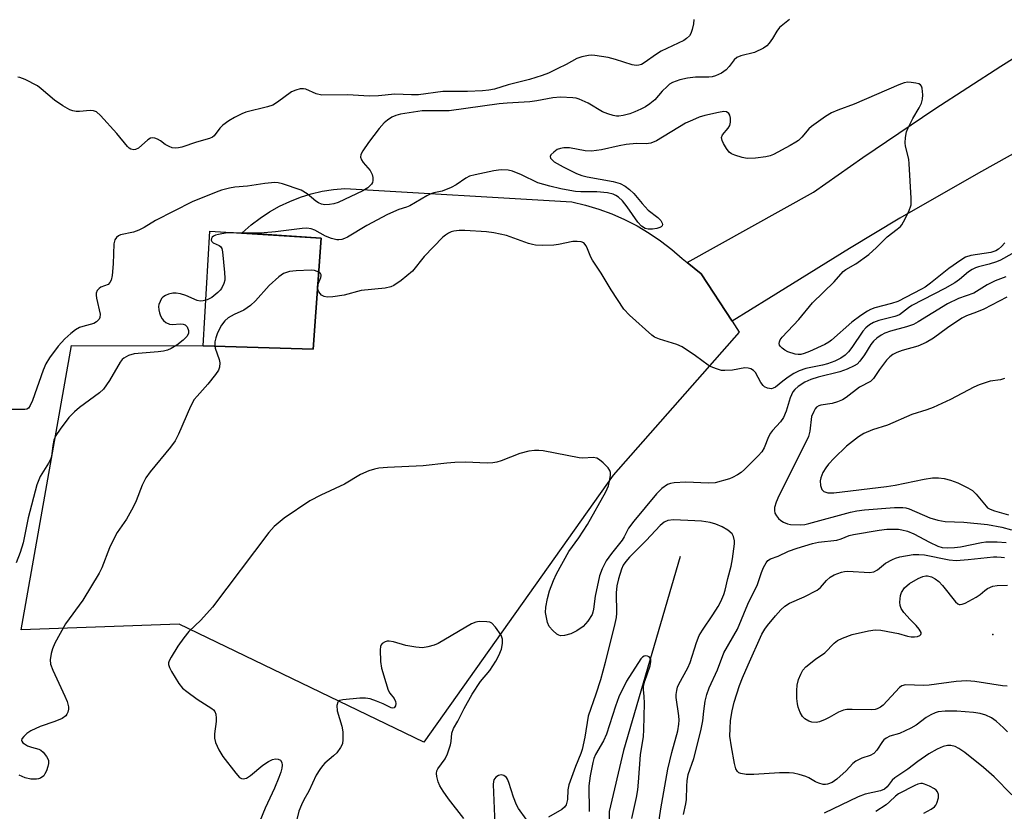
# Model space of a CAD drawing. Units: inches. Extents: x 1333761 to 1339761, y 513446 to 517447.
# Drawn here: x 1335691 to 1335943, y 515453 to 515655 of the extents above; entities that cross this region are included whole.
import ezdxf

# ---------------------------------------------------------------- set-up
doc = ezdxf.new("R2010")
doc.units = ezdxf.units.IN
doc.header["$MEASUREMENT"] = 0
for name, color, linetype in [('CULTRL-Pad', 6, 'Continuous'), ('ELEV-Spot Elevation', 7, 'Continuous'), ('HYDRO-Single Line Stream', 4, 'Continuous'), ('TRANS-Parking Lot', 4, 'Continuous'), ('TRANS-Road', 130, 'Continuous'), ('Undefined', 1, 'Continuous')]:
    doc.layers.add(name, color=color, linetype=linetype)

msp = doc.modelspace()

# ---------------------------------------------------------------- linework, layer by layer
at = {"layer": 'CULTRL-Pad'}
msp.add_lwpolyline([(1335768.36, 515599.59), (1335766.33, 515571.29), (1335738.19, 515572.11), (1335739.91, 515601.39)], close=True, dxfattribs=at)
at = {"layer": 'ELEV-Spot Elevation'}
msp.add_point((1335939.84, 515498.43, 346.47), dxfattribs=at)
at = {"layer": 'HYDRO-Single Line Stream'}
msp.add_lwpolyline([(1335860.02, 515518.29), (1335845.51, 515468.76), (1335841.86, 515453.17), (1335841.7, 515443.05), (1335841.3, 515434.6), (1335841.86, 515415.46), (1335843.08, 515408.68), (1335844.86, 515402.71), (1335846.89, 515395.68), (1335871.11, 515352.05), (1335900.18, 515312.62), (1335905.74, 515303.23), (1335910.62, 515293.27), (1335923.17, 515252.65), (1335929.9, 515216.84)], dxfattribs=at)
at = {"layer": 'TRANS-Parking Lot'}
msp.add_lwpolyline([(1335861.79, 515593.37), (1335865.34, 515590.51), (1335873.23, 515578.36), (1335875.04, 515575.57), (1335842.9, 515539.08), (1335794.59, 515470.91), (1335732.08, 515501.02), (1335691.72, 515499.58), (1335704.63, 515572.17), (1335738.19, 515572.11), (1335766.33, 515571.29), (1335768.36, 515599.59), (1335748.19, 515600.96), (1335750.45, 515602.96), (1335752.76, 515604.72), (1335755.18, 515606.31), (1335757.71, 515607.73), (1335760.34, 515608.98), (1335763.04, 515610.03), (1335765.81, 515610.9), (1335768.63, 515611.57), (1335771.5, 515612.04), (1335774.39, 515612.31), (1335832.32, 515608.88), (1335835.79, 515608.05), (1335839.2, 515607.02), (1335842.55, 515605.78), (1335845.81, 515604.35), (1335848.98, 515602.72), (1335852.05, 515600.9), (1335855, 515598.91), (1335857.83, 515596.73), (1335860.52, 515594.39)], close=True, dxfattribs=at)
at = {"layer": 'TRANS-Road'}
msp.add_lwpolyline([(1335955.96, 515627.23), (1335936.12, 515616.19), (1335916.04, 515604.66), (1335903.2, 515596.92), (1335882.62, 515584.18), (1335873.23, 515578.36), (1335865.34, 515590.51), (1335861.79, 515593.37), (1335894.03, 515611.36), (1335906.61, 515620.23), (1335924.99, 515632.58), (1335941.84, 515643.54), (1335955.81, 515652.24)], dxfattribs=at)
at = {"layer": 'Undefined'}
for points, elevation in [([(1335887.88, 515655.43), (1335885.38, 515653.36), (1335884.68, 515652.49), (1335883.55, 515650.57), (1335882.72, 515649.35), (1335882.13, 515648.71), (1335881.23, 515648.09), (1335878.96, 515647.01), (1335875.49, 515646.13), (1335874.42, 515645.7), (1335873.74, 515645.12), (1335872.53, 515643.4), (1335871.7, 515642.57), (1335870.51, 515641.76), (1335868.99, 515641.07), (1335868.18, 515640.83), (1335867.32, 515640.71), (1335863.87, 515640.67), (1335861.86, 515640.45), (1335859.89, 515640.05), (1335858.02, 515639.34), (1335857.3, 515638.9), (1335856.65, 515638.34), (1335855.43, 515637.09), (1335853.5, 515634.93), (1335852.23, 515633.87), (1335851.12, 515633.15), (1335849.95, 515632.52), (1335848.42, 515631.82), (1335847.18, 515631.36), (1335845.48, 515630.94), (1335844.35, 515630.76), (1335843.78, 515630.74), (1335842.93, 515630.88), (1335841.52, 515631.3), (1335840.15, 515631.85), (1335836.52, 515634.03), (1335834.22, 515635.06), (1335833.42, 515635.3), (1335832.58, 515635.43), (1335829.42, 515635.59), (1335827.47, 515635.41), (1335823.4, 515634.66), (1335821.63, 515634.4), (1335815.85, 515634.09), (1335813.76, 515633.91), (1335800.99, 515632.14), (1335799.55, 515632.07), (1335795.86, 515632.14), (1335794.12, 515632.09), (1335788.57, 515631.25), (1335787.43, 515630.94), (1335786.42, 515630.49), (1335785.27, 515629.76), (1335784.46, 515629.06), (1335783.18, 515627.59), (1335780.46, 515624), (1335779, 515621.89), (1335778.5, 515620.95), (1335778.39, 515620.25), (1335778.61, 515619.58), (1335779.09, 515618.9), (1335780.81, 515616.89), (1335781.32, 515615.89), (1335781.52, 515615.08), (1335781.57, 515614.29), (1335781.48, 515613.8), (1335781.23, 515613.36), (1335780.22, 515612.43), (1335779.02, 515611.64), (1335772.71, 515608.67), (1335771.61, 515608.32), (1335770.44, 515608.15), (1335769.28, 515608.12), (1335768.45, 515608.28), (1335767.7, 515608.61), (1335766.98, 515609.05), (1335764.74, 515610.91), (1335763.23, 515611.83), (1335758.5, 515613.44), (1335757.38, 515613.71), (1335756.53, 515613.77), (1335753.99, 515613.52), (1335749.52, 515612.89), (1335746.33, 515612.58), (1335744.9, 515612.34), (1335742.88, 515611.81), (1335741.5, 515611.36), (1335735.43, 515608.86), (1335726.05, 515604.14), (1335723.12, 515602.34), (1335721.82, 515601.63), (1335720.46, 515601.13), (1335717.12, 515600.43), (1335716.63, 515600.21), (1335716.08, 515599.75), (1335715.68, 515599.15), (1335715.44, 515598.11), (1335715.27, 515593.04), (1335714.98, 515590.04), (1335714.75, 515588.9), (1335714.42, 515588.24), (1335713.93, 515587.76), (1335712.13, 515587.04), (1335711.7, 515586.77), (1335711.19, 515586.24), (1335710.93, 515585.57), (1335710.91, 515585.05), (1335711.02, 515584.23), (1335711.89, 515580.15), (1335711.84, 515579.35), (1335711.63, 515578.93), (1335710.95, 515578.22), (1335710.28, 515577.82), (1335707.47, 515577.07), (1335706.65, 515576.74), (1335705.62, 515576.17), (1335704.44, 515575.26), (1335702.88, 515573.86), (1335701.22, 515572), (1335698.95, 515569), (1335698.02, 515567.47), (1335697.38, 515565.89), (1335694.68, 515558.16), (1335694.08, 515556.86), (1335693.59, 515556.22), (1335693.16, 515555.94), (1335692.65, 515555.81), (1335688.3, 515555.82)], 348), ([(1335863.47, 515655.39), (1335863.38, 515654.29), (1335863.08, 515652.91), (1335862.72, 515651.87), (1335862.35, 515651.27), (1335861.63, 515650.54), (1335860.97, 515650.08), (1335855.13, 515647.34), (1335853.91, 515646.57), (1335850.76, 515644.35), (1335850.08, 515643.98), (1335849.42, 515643.75), (1335848.73, 515643.7), (1335847.74, 515643.87), (1335843.49, 515645.25), (1335841.59, 515645.74), (1335838.22, 515646.26), (1335837.38, 515646.3), (1335836.55, 515646.22), (1335834.91, 515645.87), (1335833.58, 515645.46), (1335830.92, 515643.97), (1335828.8, 515642.9), (1335826.38, 515641.74), (1335824.77, 515641.12), (1335821.51, 515640.12), (1335816.05, 515638.77), (1335812.59, 515637.68), (1335811.18, 515637.39), (1335809.55, 515637.22), (1335805.69, 515637.06), (1335799.39, 515637.08), (1335793.19, 515636.2), (1335791.44, 515636.18), (1335787.16, 515636.34), (1335782.94, 515635.9), (1335780.61, 515635.86), (1335775.17, 515636.16), (1335768.49, 515636.14), (1335767.08, 515636.48), (1335764.42, 515637.61), (1335763.87, 515637.73), (1335763.02, 515637.69), (1335761.88, 515637.42), (1335760.81, 515636.96), (1335757.22, 515634.34), (1335755.96, 515633.57), (1335754.61, 515633.12), (1335749.14, 515631.78), (1335748.08, 515631.35), (1335746.25, 515630.42), (1335744.78, 515629.54), (1335743.2, 515628.41), (1335742.43, 515627.65), (1335741, 515625.73), (1335740.59, 515625.42), (1335739.84, 515625.08), (1335736.55, 515624.11), (1335732.78, 515622.85), (1335731.96, 515622.64), (1335731.15, 515622.54), (1335730.33, 515622.67), (1335729.54, 515622.99), (1335728.51, 515623.55), (1335727.29, 515624.46), (1335726.6, 515624.87), (1335725.9, 515625.16), (1335725.2, 515625.24), (1335724.75, 515625.1), (1335724.09, 515624.68), (1335721.71, 515622.59), (1335720.98, 515622.23), (1335720.48, 515622.14), (1335719.75, 515622.33), (1335719.3, 515622.61), (1335718.91, 515622.98), (1335716.17, 515626.36), (1335712.01, 515630.95), (1335710.95, 515631.87), (1335710.21, 515632.14), (1335709.4, 515632.21), (1335706.63, 515631.95), (1335705.78, 515631.95), (1335704.95, 515632.1), (1335704.16, 515632.39), (1335702.41, 515633.39), (1335700.23, 515634.82), (1335696.88, 515637.75), (1335695.93, 515638.45), (1335692.78, 515640.11), (1335691.45, 515640.65), (1335690.93, 515640.71)], 350), ([(1335942.84, 515598.39), (1335942.06, 515597.48), (1335941.24, 515596.77), (1335940.55, 515596.35), (1335939.27, 515595.93), (1335934.24, 515595.16), (1335932.85, 515594.74), (1335931.63, 515594), (1335928.56, 515591.84), (1335923.91, 515588.09), (1335922.57, 515587.12), (1335921.61, 515586.55), (1335915.58, 515583.44), (1335913.95, 515582.92), (1335909.65, 515581.78), (1335908.58, 515581.38), (1335907.81, 515580.98), (1335906.15, 515579.87), (1335903.85, 515578.18), (1335898.67, 515573.55), (1335897.97, 515573.01), (1335896.96, 515572.41), (1335892.97, 515570.64), (1335891.61, 515570.13), (1335890.77, 515569.92), (1335890.1, 515569.86), (1335889.34, 515569.95), (1335887.49, 515570.6), (1335886.73, 515571.02), (1335886.04, 515571.52), (1335885.65, 515571.89), (1335885.38, 515572.28), (1335885.26, 515572.68), (1335885.31, 515573.16), (1335885.5, 515573.64), (1335886, 515574.33), (1335890.26, 515578.86), (1335893.8, 515583.1), (1335899.35, 515588.41), (1335901.57, 515591.08), (1335902.31, 515591.61), (1335904.81, 515593.08), (1335908.13, 515595.4), (1335910.13, 515597.19), (1335912.88, 515599.93), (1335915.4, 515601.85), (1335916.21, 515602.58), (1335916.56, 515602.99), (1335917.04, 515603.73), (1335918.34, 515606.43), (1335918.93, 515608.1), (1335919, 515609.82), (1335918.49, 515618.61), (1335918.33, 515619.76), (1335917.5, 515623.11), (1335917.44, 515623.95), (1335917.55, 515625.34), (1335917.78, 515626.71), (1335918.17, 515627.78), (1335919.37, 515630.12), (1335920.99, 515632.87), (1335921.58, 515634.06), (1335921.86, 515635.07), (1335921.93, 515636.23), (1335921.79, 515637.91), (1335921.63, 515638.38), (1335921.33, 515638.73), (1335920.9, 515638.96), (1335920.12, 515639.18), (1335919, 515639.37), (1335918.15, 515639.4), (1335917.21, 515639.22), (1335915.83, 515638.71), (1335904.43, 515633.81), (1335900.21, 515632.31), (1335898.61, 515631.62), (1335897.11, 515630.67), (1335893.48, 515628.08), (1335892.83, 515627.49), (1335891.05, 515625.35), (1335890.21, 515624.56), (1335889.54, 515624.07), (1335888.1, 515623.23), (1335883.84, 515620.98), (1335882.94, 515620.62), (1335881.87, 515620.36), (1335879.26, 515619.98), (1335877.08, 515619.95), (1335875.8, 515620.21), (1335873.91, 515620.8), (1335873.14, 515621.12), (1335872.48, 515621.59), (1335871.78, 515622.51), (1335871.03, 515623.77), (1335870.68, 515624.54), (1335870.56, 515625.27), (1335870.83, 515625.94), (1335872.22, 515627.68), (1335872.63, 515628.4), (1335872.86, 515629.18), (1335872.84, 515630.26), (1335872.64, 515631.02), (1335872.39, 515631.43), (1335871.8, 515631.81), (1335871.11, 515631.9), (1335869.81, 515631.72), (1335866.29, 515630.9), (1335864.87, 515630.45), (1335863.11, 515629.76), (1335861.37, 515628.92), (1335853.91, 515624.48), (1335852.48, 515623.81), (1335851.34, 515623.69), (1335848.85, 515623.74), (1335846.19, 515623.47), (1335844.45, 515623.16), (1335839.87, 515622.11), (1335837.36, 515621.81), (1335835.7, 515621.92), (1335831.71, 515622.69), (1335830.27, 515622.69), (1335829.42, 515622.53), (1335828.63, 515622.22), (1335827.71, 515621.58), (1335826.99, 515620.83), (1335826.84, 515620.43), (1335826.93, 515620.04), (1335827.19, 515619.65), (1335827.8, 515619.12), (1335830.14, 515617.81), (1335833.54, 515616.11), (1335834.9, 515615.63), (1335836.29, 515615.28), (1335842.91, 515614.06), (1335844.71, 515613.51), (1335845.91, 515612.9), (1335847.07, 515612), (1335848.16, 515611.01), (1335850.26, 515608.47), (1335851.85, 515606.78), (1335854.29, 515604.84), (1335855.07, 515604.07), (1335855.44, 515603.44), (1335855.48, 515603.11), (1335855.37, 515602.77), (1335855.14, 515602.5), (1335854.83, 515602.3), (1335854.06, 515602.05), (1335852.92, 515601.87), (1335851.79, 515601.86), (1335851.04, 515602.1), (1335850.14, 515602.67), (1335849.17, 515603.7), (1335846.49, 515607.57), (1335845.28, 515609.12), (1335844.26, 515610.04), (1335843.59, 515610.48), (1335842.87, 515610.83), (1335841.44, 515611.14), (1335838.76, 515611.42), (1335834.61, 515611.45), (1335833.24, 515611.53), (1335831.84, 515611.74), (1335829.55, 515612.21), (1335826.73, 515612.89), (1335823.68, 515613.76), (1335819.48, 515615.73), (1335817.15, 515616.69), (1335816.08, 515616.93), (1335814.43, 515617.02), (1335813.6, 515616.98), (1335812.46, 515616.81), (1335807.62, 515615.8), (1335806.24, 515615.39), (1335805.3, 515614.9), (1335802.77, 515613.19), (1335801.56, 515612.5), (1335799.22, 515611.58), (1335797.08, 515611.15), (1335796.36, 515610.9), (1335795.31, 515610.37), (1335790.94, 515607.82), (1335790.13, 515607.5), (1335788.15, 515606.91), (1335785.27, 515605.63), (1335780.04, 515602.85), (1335775.09, 515599.87), (1335774.31, 515599.49), (1335773.58, 515599.27), (1335772.84, 515599.16), (1335772.32, 515599.17), (1335770.98, 515599.51), (1335769.41, 515600.13), (1335766.75, 515601.67), (1335765.76, 515601.99), (1335764.7, 515602.14), (1335763.51, 515602.07), (1335756.69, 515601.22), (1335753.75, 515600.93), (1335751.44, 515600.85), (1335745.95, 515600.98), (1335744.31, 515600.92), (1335742.16, 515600.57), (1335741.4, 515600.35), (1335740.83, 515600.08), (1335740.5, 515599.82), (1335740.31, 515599.52), (1335740.29, 515599.11), (1335740.47, 515598.71), (1335740.81, 515598.39), (1335742.28, 515597.74), (1335742.64, 515597.47), (1335742.98, 515596.93), (1335743.18, 515596.13), (1335743.68, 515590.86), (1335743.75, 515589.41), (1335743.71, 515588.83), (1335743.5, 515588.03), (1335742.92, 515586.76), (1335742.59, 515586.31), (1335741.98, 515585.72), (1335740.4, 515584.47), (1335739.23, 515583.83), (1335738.24, 515583.58), (1335737.44, 515583.54), (1335736.66, 515583.68), (1335733.82, 515584.97), (1335732.44, 515585.39), (1335731.31, 515585.58), (1335730.48, 515585.53), (1335729.4, 515585.27), (1335728.62, 515584.98), (1335727.94, 515584.56), (1335727.6, 515584.17), (1335727.21, 515583.45), (1335726.93, 515582.67), (1335726.84, 515582.13), (1335726.89, 515581.33), (1335727.08, 515580.52), (1335727.34, 515579.73), (1335727.72, 515579), (1335728.06, 515578.57), (1335728.66, 515578.05), (1335729.58, 515577.61), (1335730.39, 515577.58), (1335732.37, 515577.74), (1335733.15, 515577.66), (1335733.59, 515577.49), (1335734.09, 515576.96), (1335734.46, 515576.01), (1335734.46, 515575.35), (1335734.1, 515574.61), (1335733.1, 515573.57), (1335731.5, 515572.25), (1335730.09, 515571.38), (1335729.12, 515570.96), (1335728.08, 515570.71), (1335726.69, 515570.53), (1335720.56, 515570.09), (1335719.19, 515569.66), (1335717.95, 515568.97), (1335717.53, 515568.59), (1335717.01, 515567.89), (1335714.31, 515563.29), (1335712.75, 515561.01), (1335711.71, 515560.07), (1335706.65, 515556.36), (1335705.35, 515555.25), (1335703.94, 515553.81), (1335701.71, 515550.84), (1335700.63, 515549.22), (1335700.13, 515547.99), (1335699.8, 515546.64), (1335699.48, 515543.88), (1335699.25, 515543.09), (1335698.73, 515542.1), (1335696.64, 515538.71), (1335695.77, 515536.62), (1335693.56, 515528.14), (1335692.29, 515521.81), (1335691.52, 515519.37), (1335690.44, 515516.7)], 346), ([(1335944.69, 515595.57), (1335941.75, 515593.96), (1335940.74, 515593.54), (1335938.89, 515592.96), (1335936.14, 515592.3), (1335935.35, 515592.03), (1335934.58, 515591.62), (1335933.62, 515590.96), (1335931.31, 515589.02), (1335930.12, 515588.19), (1335927.59, 515586.73), (1335919.17, 515582.38), (1335918.27, 515581.79), (1335916, 515580), (1335914.82, 515579.55), (1335910.7, 515578.56), (1335909.31, 515578.02), (1335908.29, 515577.46), (1335907.41, 515576.73), (1335906.63, 515575.87), (1335903.82, 515571.69), (1335902.95, 515570.53), (1335902.14, 515569.75), (1335900.97, 515568.98), (1335899.45, 515568.21), (1335897.63, 515567.48), (1335896.35, 515567.15), (1335892.07, 515566.31), (1335890.38, 515565.73), (1335889.03, 515565.03), (1335887.6, 515564.1), (1335886.21, 515563.09), (1335884.34, 515561.55), (1335883.73, 515561.26), (1335883.29, 515561.16), (1335882.81, 515561.17), (1335882.29, 515561.29), (1335881.56, 515561.64), (1335881.16, 515561.96), (1335880.56, 515562.75), (1335879.25, 515565.26), (1335878.71, 515565.81), (1335878.07, 515566.2), (1335877.36, 515566.43), (1335876.54, 515566.45), (1335873.38, 515565.92), (1335871.41, 515565.77), (1335870.58, 515565.84), (1335869.23, 515566.22), (1335867.91, 515566.73), (1335867.16, 515567.13), (1335863.93, 515569.58), (1335860.53, 515571.85), (1335859.18, 515572.41), (1335854.69, 515573.78), (1335853.47, 515574.32), (1335852.76, 515574.79), (1335847.05, 515579.95), (1335845.62, 515581.43), (1335842.39, 515586.36), (1335839.83, 515590.64), (1335837.57, 515593.94), (1335837.19, 515594.72), (1335836.36, 515596.91), (1335835.98, 515597.65), (1335835.37, 515598.36), (1335834.72, 515598.66), (1335833.68, 515598.77), (1335832.58, 515598.72), (1335828.92, 515597.97), (1335827.77, 515597.82), (1335824.83, 515597.76), (1335823.07, 515597.81), (1335822.28, 515597.94), (1335821.24, 515598.24), (1335815.65, 515600.27), (1335812.43, 515600.96), (1335810.56, 515601.19), (1335805.01, 515601.54), (1335803.59, 515601.55), (1335802.25, 515601.4), (1335801.54, 515601.2), (1335800.81, 515600.88), (1335800.06, 515600.4), (1335799.37, 515599.85), (1335794.61, 515594.89), (1335791.64, 515591.19), (1335788.75, 515588.8), (1335786.88, 515587.47), (1335786.1, 515587.14), (1335784.7, 515586.81), (1335778.56, 515586.19), (1335774.25, 515585.03), (1335771.33, 515584.63), (1335769.89, 515584.54), (1335769.09, 515584.67), (1335768.45, 515585.08), (1335767.76, 515585.86), (1335767.45, 515586.54), (1335767.44, 515587.3), (1335767.66, 515588.08), (1335768.28, 515589.57), (1335768.36, 515590.01), (1335768.34, 515590.21), (1335768.13, 515590.54), (1335767.34, 515591.05), (1335766.61, 515591.3), (1335765.76, 515591.39), (1335761.94, 515591.27), (1335760.23, 515591.06), (1335758.69, 515590.53), (1335757.5, 515589.72), (1335755.04, 515587.54), (1335751.54, 515583.59), (1335750.27, 515582.38), (1335748.59, 515581.2), (1335746.12, 515580.13), (1335744.61, 515579.25), (1335743.71, 515578.52), (1335742.89, 515577.42), (1335742.35, 515576.45), (1335741.79, 515575.2), (1335741.43, 515574.17), (1335741.19, 515573.1), (1335741.19, 515572.31), (1335741.3, 515571.53), (1335742.27, 515568.58), (1335742.44, 515567.76), (1335742.41, 515566.65), (1335742.12, 515565.89), (1335741.33, 515564.74), (1335739.38, 515562.27), (1335736.66, 515559.28), (1335735.94, 515558.37), (1335734.96, 515556.58), (1335731.95, 515549.57), (1335731.08, 515547.87), (1335729.88, 515546.24), (1335724.67, 515539.92), (1335723.6, 515538.4), (1335722.66, 515536.51), (1335721.1, 515532.48), (1335720.35, 515530.91), (1335718.63, 515527.86), (1335716.27, 515524.41), (1335714.88, 515521.77), (1335714.33, 515520.53), (1335712.32, 515515.38), (1335711.68, 515514.06), (1335707.47, 515507.12), (1335703.05, 515501.13), (1335700.39, 515496.21), (1335699.74, 515494.69), (1335699.45, 515493.58), (1335699.19, 515491.88), (1335699.24, 515490.78), (1335699.8, 515489.26), (1335702.94, 515482.62), (1335703.51, 515481.26), (1335703.86, 515479.89), (1335703.86, 515479.34), (1335703.66, 515478.54), (1335703.44, 515478.05), (1335703.14, 515477.61), (1335702.23, 515476.98), (1335700.33, 515476.18), (1335696.58, 515474.94), (1335694.19, 515473.81), (1335693.24, 515473.11), (1335692.41, 515472.32), (1335691.95, 515471.71), (1335691.85, 515471.32), (1335691.9, 515471.13), (1335692.17, 515470.77), (1335692.58, 515470.43), (1335693.33, 515469.98), (1335694.36, 515469.59), (1335696.29, 515469.09), (1335696.78, 515468.86), (1335697.39, 515468.34), (1335698.24, 515467.23), (1335698.72, 515466.27), (1335698.77, 515465.48), (1335698.58, 515464.66), (1335698.19, 515463.55), (1335697.82, 515462.77), (1335697.5, 515462.32), (1335696.66, 515461.71), (1335696.17, 515461.51), (1335695.64, 515461.41), (1335694.22, 515461.48), (1335692.8, 515461.77), (1335691.24, 515462.49)], 344), ([(1335943.17, 515589.7), (1335940.43, 515588.69), (1335938.37, 515587.65), (1335934.98, 515585.58), (1335931.05, 515584.17), (1335928.2, 515582.85), (1335920.79, 515578.21), (1335919.59, 515577.55), (1335917.79, 515576.91), (1335913.72, 515575.84), (1335912.27, 515575.31), (1335911.34, 515574.84), (1335910.19, 515574.06), (1335909.37, 515573.33), (1335908.68, 515572.44), (1335907.01, 515569.78), (1335905.89, 515568.2), (1335905.15, 515567.42), (1335904.45, 515566.97), (1335902.63, 515566.15), (1335900.78, 515565.47), (1335895.23, 515564.1), (1335893.33, 515563.53), (1335891.86, 515562.85), (1335890.1, 515561.7), (1335889.24, 515560.98), (1335888.74, 515560.33), (1335888.1, 515558.85), (1335887.03, 515555.38), (1335886.34, 515553.84), (1335885.59, 515552.66), (1335883.56, 515550.52), (1335883.03, 515549.84), (1335882.54, 515548.89), (1335881.44, 515546.03), (1335880.88, 515545.05), (1335879.94, 515543.97), (1335876.45, 515540.51), (1335875.57, 515539.77), (1335874.61, 515539.14), (1335873.36, 515538.44), (1335872.56, 515538.11), (1335868.91, 515537.14), (1335867.19, 515537.03), (1335861.41, 515537.3), (1335858.42, 515537.12), (1335857.55, 515536.99), (1335856.74, 515536.71), (1335855.31, 515535.7), (1335853.92, 515534.31), (1335848.13, 515527.37), (1335846.84, 515525.52), (1335845.69, 515523.31), (1335845.17, 515522.47), (1335842.49, 515519.06), (1335841.12, 515517.17), (1335840.04, 515515.15), (1335839.44, 515513.4), (1335838.27, 515508.19), (1335837.9, 515504.89), (1335837.72, 515504.06), (1335837.52, 515503.52), (1335836.43, 515501.79), (1335835.19, 515500.4), (1335833.64, 515499.32), (1335832.12, 515498.6), (1335830.45, 515498.11), (1335829.41, 515498.06), (1335828.98, 515498.18), (1335828.52, 515498.44), (1335827.48, 515499.38), (1335826.59, 515500.47), (1335826.14, 515501.49), (1335825.63, 515503.98), (1335825.67, 515505.37), (1335826.11, 515507.58), (1335826.66, 515509.54), (1335827.64, 515512.19), (1335828.41, 515513.89), (1335831.61, 515519.6), (1335834.11, 515523.06), (1335836.34, 515526.47), (1335840.99, 515534.83), (1335841.7, 515536.39), (1335841.99, 515537.53), (1335842.23, 515538.95), (1335842.24, 515539.77), (1335842.07, 515540.27), (1335841.59, 515540.94), (1335840.31, 515542.19), (1335839.41, 515542.96), (1335838.68, 515543.38), (1335837.78, 515543.55), (1335835.12, 515543.41), (1335834.23, 515543.46), (1335824.99, 515545.25), (1335823.9, 515545.39), (1335822.8, 515545.41), (1335821.38, 515545.21), (1335819.1, 515544.63), (1335814.28, 515542.7), (1335813.23, 515542.39), (1335812.18, 515542.21), (1335810.73, 515542.17), (1335805.18, 515542.36), (1335802.5, 515542.27), (1335800.44, 515542.12), (1335794.35, 515541.43), (1335785.3, 515541.02), (1335783.04, 515540.83), (1335781.93, 515540.65), (1335780.55, 515540.2), (1335778.41, 515539.28), (1335774.26, 515536.77), (1335768.26, 515533.96), (1335765.44, 515532.49), (1335758.92, 515528.09), (1335756.33, 515525.96), (1335754.96, 515524.47), (1335740.61, 515505.38), (1335737.59, 515502.09), (1335734.6, 515499.13), (1335733.29, 515497.55), (1335731.71, 515495.38), (1335730.02, 515492.64), (1335729.52, 515491.63), (1335729.38, 515491.12), (1335729.37, 515490.75), (1335729.6, 515489.96), (1335730.14, 515488.93), (1335732, 515485.87), (1335732.91, 515484.72), (1335734.03, 515483.8), (1335736.67, 515481.9), (1335740.41, 515479.5), (1335740.85, 515479.14), (1335741.19, 515478.73), (1335741.45, 515478.06), (1335741.57, 515477.05), (1335741.52, 515476.21), (1335741.08, 515473.03), (1335741.13, 515471.88), (1335741.39, 515470.78), (1335742.24, 515468.97), (1335743.27, 515467.23), (1335746.56, 515462.95), (1335747.53, 515461.89), (1335747.97, 515461.62), (1335748.39, 515461.54), (1335748.83, 515461.58), (1335749.3, 515461.74), (1335750.26, 515462.39), (1335753.42, 515465), (1335754.9, 515465.97), (1335755.92, 515466.49), (1335756.69, 515466.66), (1335757.39, 515466.56), (1335757.99, 515466.26), (1335758.29, 515465.72), (1335758.35, 515465.01), (1335758.27, 515464.23), (1335758.01, 515463.2), (1335757.56, 515461.91), (1335756.39, 515459.13), (1335754.07, 515454.07), (1335751.89, 515448.88)], 342), ([(1335943.36, 515584.49), (1335937.53, 515581.49), (1335935.63, 515580.68), (1335933.08, 515579.74), (1335931.92, 515579.15), (1335928.22, 515576.67), (1335924.66, 515574.05), (1335922.83, 515572.95), (1335920.71, 515572.01), (1335916.66, 515570.89), (1335915.27, 515570.38), (1335914.31, 515569.9), (1335913.48, 515569.32), (1335912.67, 515568.47), (1335910.88, 515566.08), (1335909.33, 515563.73), (1335908.56, 515563), (1335905.79, 515561.52), (1335902.39, 515558.91), (1335901.42, 515558.31), (1335900.13, 515557.77), (1335898.79, 515557.37), (1335895.89, 515556.94), (1335895.41, 515556.77), (1335894.84, 515556.4), (1335894.5, 515556.01), (1335894.08, 515555.34), (1335893.56, 515554.08), (1335893.13, 515550.32), (1335892.74, 515548.94), (1335892.03, 515547.35), (1335885.14, 515533.76), (1335884.51, 515532.15), (1335884.11, 515530.79), (1335884.04, 515530.03), (1335884.17, 515529.39), (1335884.55, 515528.69), (1335885.07, 515528.05), (1335885.67, 515527.47), (1335886.36, 515527.05), (1335887.38, 515526.67), (1335888.19, 515526.49), (1335890.78, 515526.4), (1335891.81, 515526.51), (1335892.84, 515526.73), (1335903.44, 515529.65), (1335905.06, 515530), (1335907.05, 515530.23), (1335914.73, 515530.8), (1335916.84, 515530.84), (1335917.64, 515530.72), (1335918.45, 515530.47), (1335923.74, 515528.16), (1335925.76, 515527.57), (1335927.63, 515527.27), (1335932.37, 515527.09), (1335938.47, 515526.46), (1335942.13, 515525.76), (1335944.54, 515525.11)], 340), ([(1335942.78, 515563.75), (1335941.8, 515563.44), (1335939.1, 515563.06), (1335936.34, 515562.16), (1335935, 515561.54), (1335928.98, 515558.41), (1335924.58, 515556.33), (1335922.93, 515555.72), (1335919.17, 515554.58), (1335912.91, 515551.82), (1335909.08, 515550.67), (1335906.89, 515549.75), (1335905.48, 515548.89), (1335902.44, 515546.47), (1335899.28, 515543.39), (1335897.86, 515541.9), (1335897.16, 515540.98), (1335896.45, 515539.74), (1335895.89, 515538.43), (1335895.73, 515537.6), (1335895.82, 515536.44), (1335896.16, 515535.4), (1335896.69, 515534.9), (1335897.67, 515534.58), (1335898.46, 515534.53), (1335899.25, 515534.59), (1335912.64, 515536.15), (1335914.87, 515536.54), (1335922.25, 515538.09), (1335924.42, 515538.38), (1335925.97, 515538.42), (1335927.41, 515538.26), (1335929.04, 515537.79), (1335930.9, 515537.1), (1335933.45, 515535.88), (1335934.62, 515535.16), (1335935.58, 515534.23), (1335938.08, 515531.13), (1335938.49, 515530.77), (1335939.17, 515530.37), (1335940.21, 515530), (1335943.81, 515528.98)], 338), ([(1335853.92, 515446.43), (1335855.09, 515453.87), (1335856.84, 515463.99), (1335857.89, 515468.28), (1335859.37, 515473.79), (1335859.69, 515475.5), (1335859.73, 515476.53), (1335859.66, 515477.62), (1335858.97, 515482.31), (1335858.98, 515483.07), (1335859.14, 515484.13), (1335859.35, 515484.92), (1335859.67, 515485.71), (1335861.93, 515489.86), (1335862.57, 515491.21), (1335864.16, 515496.32), (1335864.87, 515498.14), (1335865.66, 515499.51), (1335868.32, 515503.38), (1335869.68, 515505.55), (1335870.35, 515506.8), (1335871.11, 515508.63), (1335871.44, 515509.71), (1335872.14, 515512.71), (1335873.03, 515515.83), (1335873.39, 515517.73), (1335873.84, 515521.52), (1335873.86, 515522.35), (1335873.63, 515523.43), (1335873.23, 515524.12), (1335872.18, 515525.02), (1335870.73, 515525.92), (1335869.1, 515526.57), (1335867.62, 515526.97), (1335865.45, 515527.31), (1335863.76, 515527.45), (1335858.25, 515527.65), (1335856.86, 515527.52), (1335855.9, 515527.06), (1335854.92, 515526.21), (1335851.31, 515522.36), (1335847.03, 515518.17), (1335846.09, 515517.06), (1335845.47, 515516.08), (1335845.04, 515515.05), (1335844.26, 515512.63), (1335843.82, 515510.78), (1335843.65, 515509.06), (1335843.75, 515503.81), (1335843.63, 515502.74), (1335843.31, 515501.2), (1335840.83, 515491.24), (1335839.65, 515486.81), (1335838.48, 515483.12), (1335836.54, 515477.5), (1335835.69, 515472.17), (1335834.96, 515468.99), (1335834.64, 515468.01), (1335833.26, 515464.71), (1335831.59, 515459.97), (1335831.35, 515458.69), (1335831.22, 515456.24), (1335830.87, 515454.92), (1335830.45, 515454.26), (1335829.82, 515453.74), (1335826.36, 515451.77)], 340), ([(1335860.81, 515452.43), (1335861.44, 515455.12), (1335861.62, 515456.24), (1335861.66, 515459.65), (1335861.78, 515461.01), (1335862.07, 515462.63), (1335863.45, 515466.73), (1335865.26, 515473.8), (1335865.77, 515476.34), (1335866.02, 515478.84), (1335866.39, 515481.38), (1335866.81, 515483.08), (1335867.37, 515484.78), (1335869.56, 515489.38), (1335871.11, 515493.69), (1335874.61, 515499.75), (1335877.27, 515506.12), (1335879.72, 515511.14), (1335880.74, 515514.19), (1335881.28, 515515.48), (1335881.91, 515516.7), (1335882.41, 515517.3), (1335883.06, 515517.68), (1335884.99, 515518.42), (1335887.65, 515519.69), (1335889.86, 515520.45), (1335893.78, 515521.65), (1335895.29, 515521.95), (1335900, 515522.52), (1335901.06, 515522.82), (1335903.13, 515523.64), (1335904.28, 515523.93), (1335910.78, 515525.05), (1335912.79, 515525.27), (1335914.08, 515525.31), (1335915.76, 515525.25), (1335916.62, 515525.11), (1335918.06, 515524.74), (1335919.65, 515524.13), (1335923.61, 515521.98), (1335925.76, 515520.96), (1335926.87, 515520.64), (1335928.3, 515520.53), (1335930.05, 515520.59), (1335931.58, 515520.75), (1335936.91, 515521.86), (1335938.06, 515522.04), (1335940.95, 515522.05), (1335943.25, 515521.87)], 342), ([(1335943.53, 515473.51), (1335942.56, 515474.56), (1335940.63, 515476.3), (1335939.49, 515477.13), (1335937.99, 515477.81), (1335936.62, 515478.18), (1335934.9, 515478.44), (1335930.61, 515478.85), (1335927.65, 515478.8), (1335925.89, 515478.61), (1335925.07, 515478.35), (1335924.02, 515477.9), (1335922.78, 515477.17), (1335920.21, 515475.21), (1335918.92, 515474.48), (1335915.96, 515473.07), (1335913.54, 515472.42), (1335912.62, 515471.95), (1335912.03, 515471.46), (1335911.65, 515471.03), (1335910.16, 515468.87), (1335909.4, 515468.02), (1335908.53, 515467.5), (1335906.37, 515466.81), (1335904.87, 515466.05), (1335904.08, 515465.41), (1335902.39, 515463.57), (1335899.95, 515461.48), (1335898.77, 515460.64), (1335897.59, 515460.16), (1335897.1, 515460.09), (1335896.53, 515460.12), (1335895.39, 515460.4), (1335894.57, 515460.74), (1335892.87, 515461.78), (1335892.08, 515462.14), (1335890.39, 515462.67), (1335888.96, 515462.98), (1335887.86, 515463.06), (1335885.36, 515463.03), (1335878.84, 515462.68), (1335876.81, 515462.68), (1335875.44, 515462.86), (1335874.98, 515463.07), (1335874.61, 515463.4), (1335874.22, 515464.08), (1335873.85, 515465.45), (1335873.06, 515469.71), (1335872.7, 515472.47), (1335872.72, 515474.43), (1335872.86, 515476.39), (1335873.29, 515478.89), (1335873.81, 515481.11), (1335875.17, 515485.39), (1335875.94, 515487.34), (1335877.33, 515490.66), (1335880.88, 515498.45), (1335881.59, 515499.74), (1335882.27, 515500.69), (1335884.3, 515503.18), (1335885.68, 515504.68), (1335886.74, 515505.59), (1335887.88, 515506.38), (1335891.64, 515507.99), (1335894.95, 515509.72), (1335895.79, 515510.4), (1335897.33, 515512.2), (1335898.32, 515513.07), (1335899.28, 515513.61), (1335901.15, 515514.29), (1335901.98, 515514.48), (1335902.83, 515514.53), (1335908.32, 515514.24), (1335909.41, 515514.35), (1335910.39, 515514.88), (1335912.43, 515516.63), (1335914.16, 515517.54), (1335914.93, 515517.85), (1335916.07, 515518.18), (1335919.45, 515518.83), (1335920.89, 515518.86), (1335922.33, 515518.74), (1335928.68, 515517.47), (1335930.45, 515517.32), (1335933.49, 515517.55), (1335939.96, 515518.22), (1335940.84, 515518.26), (1335941.97, 515518.17), (1335942.81, 515518.01)], 344), ([(1335943.5, 515485.23), (1335942.31, 515485.27), (1335935.22, 515486.36), (1335933.2, 515486.55), (1335930.49, 515486.43), (1335923.56, 515485.42), (1335922.13, 515485.38), (1335917.56, 515485.5), (1335916.61, 515485.26), (1335915.98, 515484.84), (1335911.82, 515480.36), (1335911.16, 515479.81), (1335910.31, 515479.37), (1335909.8, 515479.25), (1335908.92, 515479.17), (1335903.89, 515479.26), (1335902.52, 515479.2), (1335901.72, 515479.07), (1335900.43, 515478.57), (1335898.04, 515477.17), (1335896.98, 515476.66), (1335895.58, 515476.12), (1335894.72, 515475.92), (1335893.63, 515475.97), (1335892.84, 515476.24), (1335891.86, 515476.86), (1335891.26, 515477.47), (1335890.66, 515478.47), (1335890.09, 515479.81), (1335889.91, 515480.65), (1335889.8, 515482.07), (1335889.74, 515484.07), (1335889.82, 515485.48), (1335890.22, 515486.89), (1335890.77, 515488.27), (1335891.33, 515489.29), (1335892.09, 515490.11), (1335894.53, 515492.11), (1335896.89, 515493.75), (1335899.33, 515496.15), (1335900.2, 515496.85), (1335901.46, 515497.49), (1335903.88, 515498.35), (1335908.08, 515499.3), (1335909.77, 515499.56), (1335911.2, 515499.49), (1335914.34, 515498.94), (1335915.76, 515498.64), (1335918.06, 515497.96), (1335918.93, 515497.78), (1335919.8, 515497.76), (1335920.61, 515497.88), (1335921.21, 515498.13), (1335921.47, 515498.35), (1335921.56, 515498.67), (1335921.51, 515498.87), (1335921.01, 515499.77), (1335920.28, 515500.68), (1335918.68, 515502.24), (1335917.11, 515504.05), (1335916.44, 515505), (1335916.13, 515505.77), (1335916.07, 515506.61), (1335916.13, 515507.47), (1335916.27, 515508.33), (1335916.54, 515509.12), (1335917.29, 515510.28), (1335918.57, 515511.41), (1335920.76, 515512.7), (1335921.97, 515513.2), (1335922.69, 515513.34), (1335923.17, 515513.34), (1335924.15, 515513.11), (1335925.11, 515512.62), (1335926, 515511.96), (1335927, 515510.86), (1335930.27, 515506.75), (1335930.84, 515506.22), (1335931.26, 515506.03), (1335931.48, 515506.01), (1335931.97, 515506.1), (1335932.73, 515506.42), (1335935.59, 515507.96), (1335936.57, 515508.6), (1335937.75, 515509.66), (1335938.45, 515510.13), (1335939.8, 515510.7), (1335940.9, 515510.92), (1335943.59, 515510.97)], 346), ([(1335804.75, 515451.38), (1335800.84, 515456.45), (1335799.46, 515458.38), (1335798.67, 515459.79), (1335798.25, 515460.8), (1335797.85, 515462.14), (1335797.76, 515462.93), (1335797.88, 515463.62), (1335798.11, 515464.1), (1335799.99, 515466.61), (1335800.63, 515467.93), (1335801.35, 515470.19), (1335801.5, 515471.04), (1335801.67, 515473.19), (1335802.14, 515474.42), (1335803.21, 515476.25), (1335804.82, 515479.47), (1335806.9, 515483.18), (1335809.06, 515486.41), (1335811.37, 515489.24), (1335812.2, 515490.37), (1335812.95, 515491.56), (1335813.72, 515493.04), (1335814.35, 515494.63), (1335814.67, 515496.05), (1335814.63, 515497.17), (1335814.28, 515498.2), (1335812.82, 515500.3), (1335811.88, 515501.27), (1335811.42, 515501.51), (1335810.63, 515501.66), (1335808.65, 515501.67), (1335807.82, 515501.54), (1335806.74, 515501.08), (1335798.22, 515496.12), (1335797.17, 515495.68), (1335795.55, 515495.23), (1335794.18, 515495.01), (1335792.5, 515495.15), (1335789.96, 515495.62), (1335786.82, 515496.52), (1335785.68, 515496.73), (1335785.17, 515496.69), (1335784.71, 515496.56), (1335783.92, 515496.06), (1335783.67, 515495.71), (1335783.5, 515495.31), (1335783.38, 515494.48), (1335783.53, 515491.53), (1335783.77, 515489.79), (1335784.82, 515486.14), (1335785.48, 515484.21), (1335785.89, 515483.45), (1335786.95, 515482.02), (1335787.35, 515481.29), (1335787.44, 515480.81), (1335787.34, 515480.16), (1335787.01, 515479.69), (1335786.63, 515479.58), (1335786.18, 515479.63), (1335784.14, 515480.65), (1335782.5, 515481.34), (1335780.83, 515481.94), (1335779.7, 515482.16), (1335778.25, 515482.13), (1335773.85, 515481.73), (1335773.08, 515481.55), (1335772.69, 515481.3), (1335772.57, 515481.14), (1335772.35, 515480.24), (1335772.42, 515478.91), (1335773.58, 515474.96), (1335773.85, 515473.54), (1335773.91, 515471.55), (1335773.75, 515470.46), (1335773.28, 515469.51), (1335772.31, 515468.19), (1335771.51, 515467.39), (1335769.28, 515465.52), (1335768.7, 515464.88), (1335768.01, 515463.93), (1335767.09, 515462.43), (1335765.2, 515458.37), (1335763.93, 515456.17), (1335763.28, 515454.88), (1335762.65, 515453.31), (1335761.3, 515447.65)], 340), ([(1335847.68, 515451.43), (1335848.84, 515456.81), (1335849.18, 515458.74), (1335849.37, 515460.66), (1335849.85, 515467.65), (1335850.6, 515472.31), (1335850.71, 515474.07), (1335850.87, 515480.82), (1335850.82, 515482.55), (1335850.6, 515484.31), (1335850.63, 515485.07), (1335850.95, 515486.49), (1335852.32, 515490.39), (1335852.5, 515491.45), (1335852.47, 515491.93), (1335852.33, 515492.36), (1335852.06, 515492.7), (1335851.69, 515492.89), (1335851.24, 515492.93), (1335850.77, 515492.83), (1335850.35, 515492.58), (1335849.97, 515492.2), (1335846.33, 515486.45), (1335844.37, 515482.47), (1335843.45, 515480.05), (1335841.2, 515472.92), (1335840.4, 515471.21), (1335838.4, 515467.78), (1335837.99, 515466.73), (1335837.72, 515465.74), (1335837.05, 515462.34), (1335836.71, 515459.73), (1335836.72, 515453.17)], 338), ([(1335944.69, 515457.44), (1335940.14, 515462.01), (1335937.42, 515464.44), (1335932.66, 515468.24), (1335931.15, 515469.32), (1335930.16, 515469.79), (1335929.1, 515470.05), (1335928.26, 515470.03), (1335927.16, 515469.81), (1335925.58, 515469.13), (1335923.47, 515467.88), (1335920.64, 515465.95), (1335918.1, 515463.98), (1335914.8, 515461.78), (1335914.14, 515461.21), (1335912.81, 515459.46), (1335912.16, 515458.9), (1335911.14, 515458.5), (1335907.25, 515457.59), (1335905.47, 515456.95), (1335896.74, 515452.8)], 342), ([(1335820.71, 515451.24), (1335818.76, 515453.99), (1335818.21, 515454.91), (1335817.45, 515456.86), (1335816.27, 515460.63), (1335815.92, 515461.42), (1335815.62, 515461.89), (1335815.01, 515462.35), (1335814.28, 515462.52), (1335813.58, 515462.36), (1335812.97, 515461.94), (1335812.43, 515461.24), (1335812.32, 515460.86), (1335812.25, 515460.09), (1335812.7, 515449.84)], 340), ([(1335922.19, 515452.77), (1335924.04, 515453.76), (1335924.93, 515454.41), (1335925.27, 515454.84), (1335925.53, 515455.34), (1335925.93, 515456.72), (1335925.95, 515457.53), (1335925.65, 515458.23), (1335925.32, 515458.64), (1335924.9, 515458.97), (1335923.68, 515459.67), (1335922.4, 515460.21), (1335921.88, 515460.33), (1335921.42, 515460.34), (1335920.65, 515460.16), (1335919.86, 515459.83), (1335915.75, 515457.7), (1335914.94, 515457.09), (1335913.45, 515455.63), (1335912.6, 515454.93), (1335909.92, 515453.2)], 340)]:
    msp.add_lwpolyline(points, dxfattribs=dict(at, elevation=elevation))

doc.saveas('drawing.dxf')
